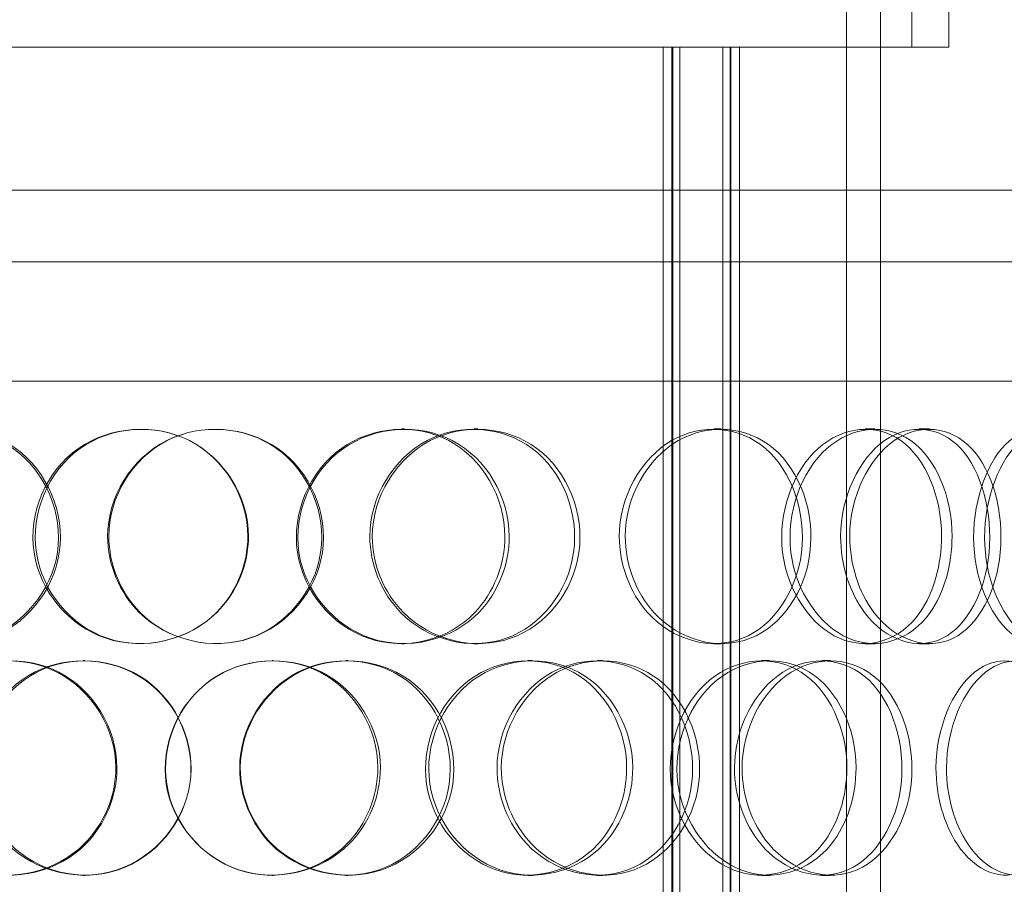
# Model space of a CAD drawing. Units: millimetres. Extents: x 2244 to 13088, y 11306 to 27315.
# Drawn here: x 11079 to 11285, y 22347 to 22528 of the extents above; entities that cross this region are included whole.
import ezdxf

# ---------------------------------------------------------------- set-up
doc = ezdxf.new("R2010")
doc.units = ezdxf.units.MM
doc.layers.add('AM_8', color=1, linetype='Continuous', lineweight=25)
doc.layers.add('AM_oprema', color=1, linetype='Continuous', lineweight=0)

msp = doc.modelspace()

# ---------------------------------------------------------------- hatches: boundary and pattern name
at = {"layer": 'AM_8'}
h = msp.add_hatch(dxfattribs=at)
h.set_pattern_fill('ANSI31', color=256, scale=10, style=0)
h.set_pattern_definition([(45, (-22236.07, 14395.557), (-22.45064, 22.45064), [])])
h.paths.add_polyline_path([(9856.07, 21106.47), (9856.07, 22358.47), (9781.07, 22358.47), (9736.07, 22358.47), (9731.07, 22358.47), (9731.07, 22308.47), (9736.07, 22308.47), (9741.07, 22307.47), (9741.07, 22308.47), (9746.07, 22307.47), (9746.07, 22308.47), (9751.07, 22307.47), (9751.07, 22308.47), (9756.07, 22307.47), (9756.07, 22308.47), (9761.07, 22307.47), (9761.07, 22308.47), (9766.07, 22307.47), (9766.07, 22308.47), (9771.07, 22307.47), (9771.07, 22295.47), (9766.07, 22294.47), (9766.07, 22295.47), (9761.07, 22294.47), (9761.07, 22295.47), (9756.07, 22294.47), (9756.07, 22295.47), (9751.07, 22294.47), (9751.07, 22295.47), (9746.07, 22294.47), (9746.07, 22295.47), (9741.07, 22294.47), (9741.07, 22295.47), (9736.07, 22294.47), (9731.07, 22294.47), (9731.07, 20906.47), (12181.07, 20906.47), (12181.07, 22244.47), (12176.07, 22244.47), (12171.07, 22245.47), (12171.07, 22244.47), (12166.07, 22245.47), (12166.07, 22244.47), (12161.07, 22245.47), (12161.07, 22244.47), (12156.07, 22245.47), (12156.07, 22244.47), (12151.07, 22245.47), (12151.07, 22244.47), (12146.07, 22245.47), (12146.07, 22244.47), (12141.07, 22245.47), (12141.07, 22257.47), (12146.07, 22258.47), (12146.07, 22257.47), (12151.07, 22258.47), (12151.07, 22257.47), (12156.07, 22258.47), (12156.07, 22257.47), (12161.07, 22258.47), (12161.07, 22257.47), (12166.07, 22258.47), (12166.07, 22257.47), (12171.07, 22258.47), (12171.07, 22257.47), (12176.07, 22258.47), (12181.07, 22258.47), (12181.07, 22298.47), (12181.07, 22308.47), (12176.07, 22308.47), (12131.07, 22308.47), (12056.07, 22308.47), (12056.07, 21106.47), (10911.07, 21106.47), (10911.07, 21101.47), (10910.07, 21096.47), (10911.07, 21096.47), (10910.07, 21091.47), (10911.07, 21091.47), (10910.07, 21086.47), (10911.07, 21086.47), (10910.07, 21081.47), (10911.07, 21081.47), (10910.07, 21076.47), (10911.07, 21076.47), (10910.07, 21071.47), (10911.07, 21071.47), (10910.07, 21066.47), (10898.07, 21066.47), (10897.07, 21071.47), (10898.07, 21071.47), (10897.07, 21076.47), (10898.07, 21076.47), (10897.07, 21081.47), (10898.07, 21081.47), (10897.07, 21086.47), (10898.07, 21086.47), (10897.07, 21091.47), (10898.07, 21091.47), (10897.07, 21096.47), (10898.07, 21096.47), (10897.07, 21101.47), (10897.07, 21106.47)])
h.paths.add_polyline_path([(12181.07, 22798.47), (12181.07, 22986.47), (12121.6, 22986.47, -0.39391), (12111.62, 22995.77), (12110.32, 23014.47), (12101.84, 23014.47), (12099.9, 23042.16, 0.39391), (12089.92, 23051.47), (12056.07, 23051.47), (12056.07, 22980.47), (12061.07, 22979.47), (12061.07, 22980.47), (12066.07, 22979.47), (12066.07, 22967.47), (12061.07, 22966.47), (12061.07, 22967.47), (12056.07, 22966.47), (12056.07, 22734.47), (12131.07, 22734.47), (12176.07, 22734.47), (12181.07, 22734.47), (12181.07, 22744.47), (12181.07, 22784.47), (12176.07, 22784.47), (12171.07, 22785.47), (12171.07, 22784.47), (12166.07, 22785.47), (12166.07, 22784.47), (12161.07, 22785.47), (12161.07, 22784.47), (12156.07, 22785.47), (12156.07, 22784.47), (12151.07, 22785.47), (12151.07, 22784.47), (12146.07, 22785.47), (12146.07, 22784.47), (12141.07, 22785.47), (12141.07, 22797.47), (12146.07, 22798.47), (12146.07, 22797.47), (12151.07, 22798.47), (12151.07, 22797.47), (12156.07, 22798.47), (12156.07, 22797.47), (12161.07, 22798.47), (12161.07, 22797.47), (12166.07, 22798.47), (12166.07, 22797.47), (12171.07, 22798.47), (12171.07, 22797.47), (12176.07, 22798.47)])

# ---------------------------------------------------------------- linework, layer by layer
at = {"layer": 'AM_oprema', "ltscale": 13.432195}
for p, q in [((11252.19, 22601.47), (11252.19, 22226.47)), ((11259.29, 22226.47), (11259.29, 22601.47))]:
    msp.add_line(p, q, dxfattribs=at)
at = {"layer": 'AM_oprema', "ltscale": 2.538267}
for p, q in [((11265.87, 22522.47), (11265.87, 22542.47)), ((11273.57, 22522.47), (11273.57, 22542.47))]:
    msp.add_line(p, q, dxfattribs=at)
at = {"layer": 'AM_oprema', "ltscale": 13.292522}
msp.add_line((10958.57, 22522.47), (11273.57, 22522.47), dxfattribs=at)
at = {"layer": 'AM_oprema', "ltscale": 12.854609}
for p, q in [((11213.78, 21884.47), (11213.78, 22522.47)), ((11215.58, 21884.47), (11215.58, 22522.47)), ((11215.78, 21884.47), (11215.78, 22522.47)), ((11217.28, 21884.47), (11217.28, 22522.47)), ((11226.28, 21884.47), (11226.28, 22522.47)), ((11227.78, 21884.47), (11227.78, 22522.47)), ((11227.98, 21884.47), (11227.98, 22522.47)), ((11229.78, 21884.47), (11229.78, 22522.47))]:
    msp.add_line(p, q, dxfattribs=at)
at = {"layer": 'AM_oprema', "ltscale": 12.940868}
msp.add_line((10886.07, 22492.47), (11346.07, 22492.47), dxfattribs=at)
at = {"layer": 'AM_oprema', "ltscale": 13.053397}
for p, q in [((11348.07, 22477.47), (10884.07, 22477.47)), ((11348.07, 22452.47), (10884.07, 22452.47))]:
    msp.add_line(p, q, dxfattribs=at)
at = {"layer": 'AM_oprema', "ltscale": 0.380655}
for p, q in [((11159.02, 22442.47), (11159.63, 22442.47)), ((11174.12, 22442.47), (11174.94, 22442.47)), ((11224.36, 22442.47), (11225.89, 22442.47)), ((11256.11, 22442.47), (11258.09, 22442.47)), ((11267.39, 22442.47), (11269.54, 22442.47)), ((11159.63, 22397.47), (11159.02, 22397.47)), ((11174.94, 22397.47), (11174.12, 22397.47)), ((11225.89, 22397.47), (11224.36, 22397.47)), ((11258.09, 22397.47), (11256.11, 22397.47)), ((11269.54, 22397.47), (11267.39, 22397.47)), ((11092.29, 22393.97), (11092.62, 22393.97)), ((11131.87, 22393.97), (11132.09, 22393.97)), ((11147.32, 22393.97), (11147.76, 22393.97)), ((11185.45, 22393.97), (11186.43, 22393.97)), ((11199.94, 22393.97), (11201.13, 22393.97)), ((11234.4, 22393.97), (11236.07, 22393.97)), ((11246.97, 22393.97), (11248.82, 22393.97)), ((11092.62, 22348.97), (11092.29, 22348.97)), ((11132.09, 22348.97), (11131.87, 22348.97)), ((11147.76, 22348.97), (11147.32, 22348.97)), ((11186.43, 22348.97), (11185.45, 22348.97)), ((11201.13, 22348.97), (11199.94, 22348.97)), ((11236.07, 22348.97), (11234.4, 22348.97)), ((11248.82, 22348.97), (11246.97, 22348.97))]:
    msp.add_line(p, q, dxfattribs=at)
at = {"layer": 'AM_oprema', "ltscale": 15.217585}
for points in [[(11043.23, 22419.97), (11043.23, 22414.07), (11045.53, 22408.21), (11049.52, 22404.05), (11055.15, 22398.18), (11064.16, 22395.99), (11071.93, 22398.63), (11079.62, 22401.24), (11085.69, 22408.46), (11086.92, 22416.6), (11088.16, 22424.83), (11084.39, 22433.61), (11077.64, 22438.39), (11071.06, 22443.04), (11062, 22443.7), (11055.02, 22440.03), (11047.91, 22436.29), (11043.23, 22428.22), (11043.23, 22419.97)], [(11126.94, 22419.97), (11126.94, 22414.07), (11124.5, 22408.21), (11120.3, 22404.05), (11114.38, 22398.18), (11105.03, 22395.99), (11097.13, 22398.63), (11089.29, 22401.24), (11083.26, 22408.46), (11082.03, 22416.6), (11080.79, 22424.83), (11084.52, 22433.61), (11091.33, 22438.39), (11097.98, 22443.04), (11107.27, 22443.7), (11114.55, 22440.03), (11121.96, 22436.29), (11126.94, 22428.22), (11126.94, 22419.97)], [(11097.43, 22419.97), (11097.43, 22414.07), (11099.86, 22408.21), (11104.06, 22404.05), (11109.97, 22398.18), (11119.32, 22395.99), (11127.25, 22398.63), (11135.1, 22401.24), (11141.17, 22408.46), (11142.4, 22416.6), (11143.64, 22424.83), (11139.89, 22433.61), (11133.05, 22438.39), (11126.39, 22443.04), (11117.08, 22443.7), (11109.8, 22440.03), (11102.39, 22436.29), (11097.43, 22428.22), (11097.43, 22419.97)], [(11181.53, 22419.97), (11181.53, 22414.07), (11179.21, 22408.21), (11175.17, 22404.05), (11169.48, 22398.18), (11160.38, 22395.99), (11152.56, 22398.63), (11144.81, 22401.24), (11138.72, 22408.46), (11137.49, 22416.6), (11136.24, 22424.83), (11140.02, 22433.61), (11146.81, 22438.39), (11153.43, 22443.04), (11162.56, 22443.7), (11169.62, 22440.03), (11176.8, 22436.29), (11181.53, 22428.22), (11181.53, 22419.97)], [(11152.86, 22419.97), (11152.86, 22414.07), (11155.27, 22408.21), (11159.39, 22404.05), (11165.19, 22398.18), (11174.26, 22395.99), (11181.82, 22398.63), (11189.3, 22401.24), (11194.98, 22408.46), (11196.13, 22416.6), (11197.29, 22424.83), (11193.81, 22433.61), (11187.34, 22438.39), (11181.03, 22443.04), (11172.1, 22443.7), (11165.01, 22440.03), (11157.79, 22436.29), (11152.86, 22428.22), (11152.86, 22419.97)], [(11205.84, 22419.97), (11205.84, 22414.07), (11208.08, 22408.21), (11211.84, 22404.05), (11217.14, 22398.18), (11225.33, 22395.99), (11232.01, 22398.63), (11238.63, 22401.24), (11243.53, 22408.46), (11244.52, 22416.6), (11245.53, 22424.83), (11242.55, 22433.61), (11236.87, 22438.39), (11231.34, 22443.04), (11223.39, 22443.7), (11216.95, 22440.03), (11210.41, 22436.29), (11205.84, 22428.22), (11205.84, 22419.97)], [(11274.28, 22419.97), (11274.28, 22414.07), (11272.64, 22408.21), (11269.71, 22404.05), (11265.56, 22398.18), (11258.74, 22395.99), (11252.61, 22398.63), (11246.54, 22401.24), (11241.54, 22408.46), (11240.53, 22416.6), (11239.51, 22424.83), (11242.65, 22433.61), (11248.07, 22438.39), (11253.34, 22443.04), (11260.39, 22443.7), (11265.63, 22440.03), (11270.95, 22436.29), (11274.28, 22428.22), (11274.28, 22419.97)], [(11252.85, 22419.97), (11252.85, 22414.07), (11254.75, 22408.21), (11257.91, 22404.05), (11262.36, 22398.18), (11269.12, 22395.99), (11274.48, 22398.63), (11279.8, 22401.24), (11283.59, 22408.46), (11284.37, 22416.6), (11285.15, 22424.83), (11282.86, 22433.61), (11278.36, 22438.39), (11273.98, 22443.04), (11267.52, 22443.7), (11262.18, 22440.03), (11256.74, 22436.29), (11252.85, 22428.22), (11252.85, 22419.97)], [(11306.27, 22419.97), (11306.27, 22414.07), (11305.15, 22408.21), (11303.08, 22404.05), (11300.16, 22398.18), (11295.2, 22395.99), (11290.57, 22398.63), (11285.97, 22401.24), (11282.04, 22408.46), (11281.25, 22416.6), (11280.45, 22424.83), (11282.94, 22433.61), (11287.1, 22438.39), (11291.15, 22443.04), (11296.41, 22443.7), (11300.17, 22440.03), (11304, 22436.29), (11306.27, 22428.22), (11306.27, 22419.97)], [(11099.15, 22371.47), (11099.15, 22365.57), (11096.71, 22359.71), (11092.53, 22355.55), (11086.65, 22349.68), (11077.4, 22347.49), (11069.65, 22350.13), (11061.97, 22352.74), (11056.11, 22359.96), (11054.92, 22368.1), (11053.72, 22376.33), (11057.33, 22385.11), (11063.98, 22389.89), (11070.47, 22394.54), (11079.6, 22395.2), (11086.82, 22391.53), (11094.17, 22387.79), (11099.15, 22379.72), (11099.15, 22371.47)], [(11069.94, 22371.47), (11069.94, 22365.57), (11072.33, 22359.71), (11076.46, 22355.55), (11082.28, 22349.68), (11091.54, 22347.49), (11099.45, 22350.13), (11107.29, 22352.74), (11113.41, 22359.96), (11114.65, 22368.1), (11115.9, 22376.33), (11112.11, 22385.11), (11105.26, 22389.89), (11098.58, 22394.54), (11089.32, 22395.2), (11082.13, 22391.53), (11074.81, 22387.79), (11069.94, 22379.72), (11069.94, 22371.47)], [(11154.56, 22371.47), (11154.56, 22365.57), (11152.16, 22359.71), (11148, 22355.55), (11142.15, 22349.68), (11132.84, 22347.49), (11124.92, 22350.13), (11117.06, 22352.74), (11110.95, 22359.96), (11109.71, 22368.1), (11108.46, 22376.33), (11112.24, 22385.11), (11119.1, 22389.89), (11125.78, 22394.54), (11135.07, 22395.2), (11142.3, 22391.53), (11149.66, 22387.79), (11154.56, 22379.72), (11154.56, 22371.47)], [(11125.22, 22371.47), (11125.22, 22365.57), (11127.66, 22359.71), (11131.85, 22355.55), (11137.76, 22349.68), (11147.05, 22347.49), (11154.86, 22350.13), (11162.59, 22352.74), (11168.51, 22359.96), (11169.71, 22368.1), (11170.92, 22376.33), (11167.28, 22385.11), (11160.57, 22389.89), (11154.03, 22394.54), (11144.83, 22395.2), (11137.59, 22391.53), (11130.21, 22387.79), (11125.22, 22379.72), (11125.22, 22371.47)], [(11207.41, 22371.47), (11207.41, 22365.57), (11205.2, 22359.71), (11201.35, 22355.55), (11195.91, 22349.68), (11187.17, 22347.49), (11179.6, 22350.13), (11172.08, 22352.74), (11166.12, 22359.96), (11164.91, 22368.1), (11163.69, 22376.33), (11167.41, 22385.11), (11174.01, 22389.89), (11180.45, 22394.54), (11189.28, 22395.2), (11196.04, 22391.53), (11202.92, 22387.79), (11207.41, 22379.72), (11207.41, 22371.47)], [(11179.88, 22371.47), (11179.88, 22365.57), (11182.23, 22359.71), (11186.2, 22355.55), (11191.79, 22349.68), (11200.5, 22347.49), (11207.68, 22350.13), (11214.79, 22352.74), (11220.12, 22359.96), (11221.2, 22368.1), (11222.3, 22376.33), (11219.04, 22385.11), (11212.91, 22389.89), (11206.94, 22394.54), (11198.43, 22395.2), (11191.61, 22391.53), (11184.67, 22387.79), (11179.88, 22379.72), (11179.88, 22371.47)], [(11254.17, 22371.47), (11254.17, 22365.57), (11252.32, 22359.71), (11249.01, 22355.55), (11244.36, 22349.68), (11236.77, 22347.49), (11230.04, 22350.13), (11223.38, 22352.74), (11217.96, 22359.96), (11216.87, 22368.1), (11215.76, 22376.33), (11219.15, 22385.11), (11225.07, 22389.89), (11230.83, 22394.54), (11238.6, 22395.2), (11244.45, 22391.53), (11250.39, 22387.79), (11254.17, 22379.72), (11254.17, 22371.47)], [(11230.3, 22371.47), (11230.3, 22365.57), (11232.39, 22359.71), (11235.87, 22355.55), (11240.79, 22349.68), (11248.33, 22347.49), (11254.4, 22350.13), (11260.42, 22352.74), (11264.8, 22359.96), (11265.7, 22368.1), (11266.59, 22376.33), (11263.94, 22385.11), (11258.81, 22389.89), (11253.81, 22394.54), (11246.55, 22395.2), (11240.61, 22391.53), (11234.56, 22387.79), (11230.3, 22379.72), (11230.3, 22371.47)], [(11273.11, 22371.47), (11273.11, 22365.57), (11274.8, 22359.71), (11277.57, 22355.55), (11281.48, 22349.68), (11287.35, 22347.49), (11291.92, 22350.13), (11296.44, 22352.74), (11299.58, 22359.96), (11300.22, 22368.1), (11300.87, 22376.33), (11298.99, 22385.11), (11295.2, 22389.89), (11291.5, 22394.54), (11285.97, 22395.2), (11281.31, 22391.53), (11276.57, 22387.79), (11273.11, 22379.72), (11273.11, 22371.47)]]:
    msp.add_open_spline(points, degree=3, knots=[-1, -1, -1, -1, -0.874901, -0.874901, -0.874901, -0.698609, -0.698609, -0.698609, -0.523889, -0.523889, -0.523889, -0.347356, -0.347356, -0.347356, -0.175226, -0.175226, -0.175226, 0, 0, 0, 0], dxfattribs=at)
at = {"layer": 'AM_oprema', "ltscale": 15.111011}
for points in [[(11044.25, 22419.97), (11044.25, 22428.22), (11048.86, 22436.29), (11055.87, 22440.03), (11062.75, 22443.7), (11071.69, 22443.04), (11078.18, 22438.39), (11084.83, 22433.61), (11088.55, 22424.83), (11087.32, 22416.6), (11086.11, 22408.46), (11080.13, 22401.24), (11072.54, 22398.63), (11064.89, 22395.99), (11056, 22398.18), (11050.45, 22404.05), (11046.51, 22408.21), (11044.25, 22414.07), (11044.25, 22419.97)], [(11126.79, 22419.97), (11126.79, 22428.22), (11121.88, 22436.29), (11114.57, 22440.03), (11107.39, 22443.7), (11098.23, 22443.04), (11091.68, 22438.39), (11084.96, 22433.61), (11081.29, 22424.83), (11082.51, 22416.6), (11083.71, 22408.46), (11089.67, 22401.24), (11097.39, 22398.63), (11105.18, 22395.99), (11114.41, 22398.18), (11120.24, 22404.05), (11124.38, 22408.21), (11126.79, 22414.07), (11126.79, 22419.97)], [(11097.69, 22419.97), (11097.69, 22428.22), (11102.58, 22436.29), (11109.89, 22440.03), (11117.07, 22443.7), (11126.24, 22443.04), (11132.82, 22438.39), (11139.56, 22433.61), (11143.26, 22424.83), (11142.03, 22416.6), (11140.82, 22408.46), (11134.83, 22401.24), (11127.09, 22398.63), (11119.28, 22395.99), (11110.05, 22398.18), (11104.22, 22404.05), (11100.09, 22408.21), (11097.69, 22414.07), (11097.69, 22419.97)], [(11180.62, 22419.97), (11180.62, 22428.22), (11175.95, 22436.29), (11168.87, 22440.03), (11161.91, 22443.7), (11152.91, 22443.04), (11146.38, 22438.39), (11139.69, 22433.61), (11135.96, 22424.83), (11137.19, 22416.6), (11138.41, 22408.46), (11144.41, 22401.24), (11152.05, 22398.63), (11159.76, 22395.99), (11168.73, 22398.18), (11174.35, 22404.05), (11178.33, 22408.21), (11180.62, 22414.07), (11180.62, 22419.97)], [(11152.35, 22419.97), (11152.35, 22428.22), (11157.21, 22436.29), (11164.33, 22440.03), (11171.32, 22443.7), (11180.12, 22443.04), (11186.34, 22438.39), (11192.72, 22433.61), (11196.16, 22424.83), (11195.01, 22416.6), (11193.87, 22408.46), (11188.28, 22401.24), (11180.9, 22398.63), (11173.45, 22395.99), (11164.5, 22398.18), (11158.78, 22404.05), (11154.73, 22408.21), (11152.35, 22414.07), (11152.35, 22419.97)], [(11204.59, 22419.97), (11204.59, 22428.22), (11209.09, 22436.29), (11215.55, 22440.03), (11221.89, 22443.7), (11229.73, 22443.04), (11235.19, 22438.39), (11240.78, 22433.61), (11243.72, 22424.83), (11242.73, 22416.6), (11241.75, 22408.46), (11236.92, 22401.24), (11230.39, 22398.63), (11223.81, 22395.99), (11215.73, 22398.18), (11210.5, 22404.05), (11206.79, 22408.21), (11204.59, 22414.07), (11204.59, 22419.97)], [(11272.07, 22419.97), (11272.07, 22428.22), (11268.79, 22436.29), (11263.54, 22440.03), (11258.38, 22443.7), (11251.43, 22443.04), (11246.22, 22438.39), (11240.89, 22433.61), (11237.79, 22424.83), (11238.79, 22416.6), (11239.79, 22408.46), (11244.72, 22401.24), (11250.71, 22398.63), (11256.75, 22395.99), (11263.48, 22398.18), (11267.56, 22404.05), (11270.46, 22408.21), (11272.07, 22414.07), (11272.07, 22419.97)], [(11250.94, 22419.97), (11250.94, 22428.22), (11254.78, 22436.29), (11260.14, 22440.03), (11265.41, 22443.7), (11271.77, 22443.04), (11276.1, 22438.39), (11280.53, 22433.61), (11282.79, 22424.83), (11282.02, 22416.6), (11281.26, 22408.46), (11277.52, 22401.24), (11272.27, 22398.63), (11266.99, 22395.99), (11260.31, 22398.18), (11255.93, 22404.05), (11252.82, 22408.21), (11250.94, 22414.07), (11250.94, 22419.97)], [(11303.61, 22419.97), (11303.61, 22428.22), (11301.38, 22436.29), (11297.6, 22440.03), (11293.89, 22443.7), (11288.71, 22443.04), (11284.71, 22438.39), (11280.62, 22433.61), (11278.15, 22424.83), (11278.94, 22416.6), (11279.73, 22408.46), (11283.6, 22401.24), (11288.13, 22398.63), (11292.7, 22395.99), (11297.59, 22398.18), (11300.47, 22404.05), (11302.51, 22408.21), (11303.61, 22414.07), (11303.61, 22419.97)], [(11099.38, 22371.47), (11099.38, 22379.72), (11094.47, 22387.79), (11087.23, 22391.53), (11080.11, 22395.2), (11071.11, 22394.54), (11064.71, 22389.89), (11058.15, 22385.11), (11054.59, 22376.33), (11055.78, 22368.1), (11056.95, 22359.96), (11062.73, 22352.74), (11070.3, 22350.13), (11077.94, 22347.49), (11087.06, 22349.68), (11092.86, 22355.55), (11096.98, 22359.71), (11099.38, 22365.57), (11099.38, 22371.47)], [(11070.59, 22371.47), (11070.59, 22379.72), (11075.38, 22387.79), (11082.6, 22391.53), (11089.69, 22395.2), (11098.82, 22394.54), (11105.41, 22389.89), (11112.16, 22385.11), (11115.9, 22376.33), (11114.66, 22368.1), (11113.44, 22359.96), (11107.41, 22352.74), (11099.68, 22350.13), (11091.88, 22347.49), (11082.75, 22349.68), (11077.01, 22355.55), (11072.94, 22359.71), (11070.59, 22365.57), (11070.59, 22371.47)], [(11154.02, 22371.47), (11154.02, 22379.72), (11149.19, 22387.79), (11141.94, 22391.53), (11134.81, 22395.2), (11125.65, 22394.54), (11119.06, 22389.89), (11112.29, 22385.11), (11108.56, 22376.33), (11109.8, 22368.1), (11111.02, 22359.96), (11117.05, 22352.74), (11124.79, 22350.13), (11132.61, 22347.49), (11141.79, 22349.68), (11147.56, 22355.55), (11151.65, 22359.71), (11154.02, 22365.57), (11154.02, 22371.47)], [(11125.09, 22371.47), (11125.09, 22379.72), (11130.01, 22387.79), (11137.29, 22391.53), (11144.43, 22395.2), (11153.5, 22394.54), (11159.95, 22389.89), (11166.56, 22385.11), (11170.16, 22376.33), (11168.96, 22368.1), (11167.78, 22359.96), (11161.94, 22352.74), (11154.31, 22350.13), (11146.62, 22347.49), (11137.45, 22349.68), (11131.63, 22355.55), (11127.5, 22359.71), (11125.09, 22365.57), (11125.09, 22371.47)], [(11206.13, 22371.47), (11206.13, 22379.72), (11201.71, 22387.79), (11194.92, 22391.53), (11188.25, 22395.2), (11179.55, 22394.54), (11173.2, 22389.89), (11166.69, 22385.11), (11163.03, 22376.33), (11164.23, 22368.1), (11165.42, 22359.96), (11171.3, 22352.74), (11178.71, 22350.13), (11186.18, 22347.49), (11194.8, 22349.68), (11200.16, 22355.55), (11203.96, 22359.71), (11206.13, 22365.57), (11206.13, 22371.47)], [(11178.99, 22371.47), (11178.99, 22379.72), (11183.71, 22387.79), (11190.56, 22391.53), (11197.28, 22395.2), (11205.68, 22394.54), (11211.56, 22389.89), (11217.6, 22385.11), (11220.81, 22376.33), (11219.74, 22368.1), (11218.67, 22359.96), (11213.42, 22352.74), (11206.4, 22350.13), (11199.33, 22347.49), (11190.74, 22349.68), (11185.22, 22355.55), (11181.31, 22359.71), (11178.99, 22365.57), (11178.99, 22371.47)], [(11252.25, 22371.47), (11252.25, 22379.72), (11248.52, 22387.79), (11242.65, 22391.53), (11236.89, 22395.2), (11229.23, 22394.54), (11223.54, 22389.89), (11217.71, 22385.11), (11214.37, 22376.33), (11215.46, 22368.1), (11216.54, 22359.96), (11221.88, 22352.74), (11228.45, 22350.13), (11235.09, 22347.49), (11242.57, 22349.68), (11247.16, 22355.55), (11250.41, 22359.71), (11252.25, 22365.57), (11252.25, 22371.47)], [(11228.7, 22371.47), (11228.7, 22379.72), (11232.91, 22387.79), (11238.87, 22391.53), (11244.72, 22395.2), (11251.89, 22394.54), (11256.82, 22389.89), (11261.88, 22385.11), (11264.49, 22376.33), (11263.61, 22368.1), (11262.73, 22359.96), (11258.41, 22352.74), (11252.47, 22350.13), (11246.49, 22347.49), (11239.05, 22349.68), (11234.2, 22355.55), (11230.76, 22359.71), (11228.7, 22365.57), (11228.7, 22371.47)], [(11270.91, 22371.47), (11270.91, 22379.72), (11274.33, 22387.79), (11279, 22391.53), (11283.6, 22395.2), (11289.06, 22394.54), (11292.7, 22389.89), (11296.44, 22385.11), (11298.29, 22376.33), (11297.65, 22368.1), (11297.02, 22359.96), (11293.92, 22352.74), (11289.46, 22350.13), (11284.96, 22347.49), (11279.17, 22349.68), (11275.32, 22355.55), (11272.58, 22359.71), (11270.91, 22365.57), (11270.91, 22371.47)]]:
    msp.add_open_spline(points, degree=3, knots=[0, 0, 0, 0, 0.175226, 0.175226, 0.175226, 0.347356, 0.347356, 0.347356, 0.523889, 0.523889, 0.523889, 0.698609, 0.698609, 0.698609, 0.874901, 0.874901, 0.874901, 1, 1, 1, 1], dxfattribs=at)

doc.saveas('drawing.dxf')
